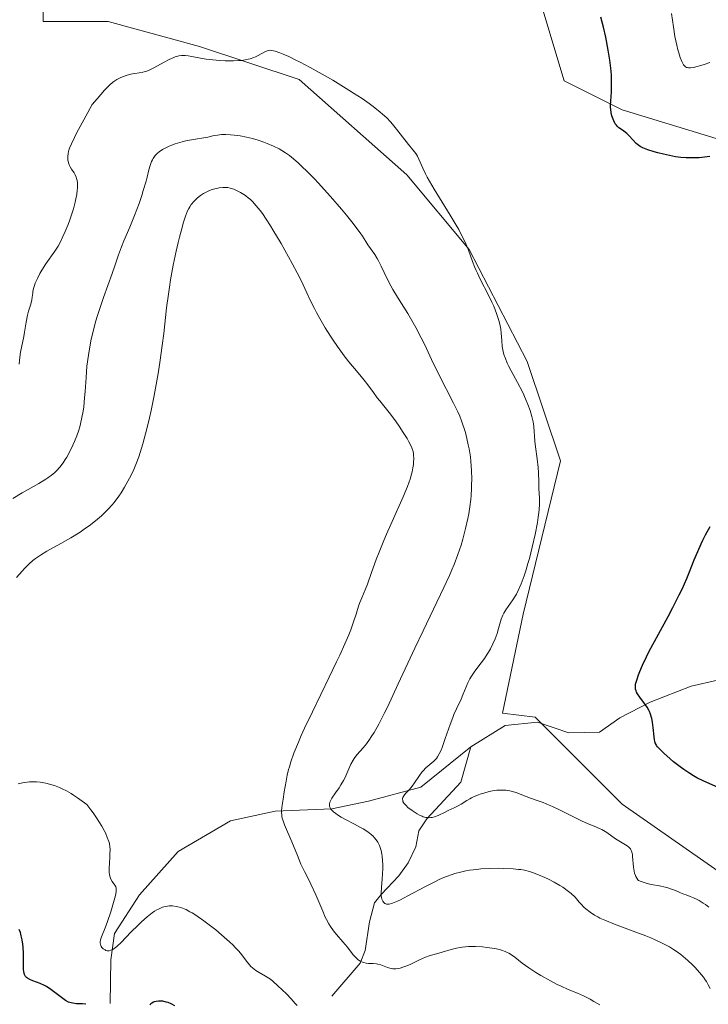
# Model space of a CAD drawing. Units: metres. Extents: x 625747 to 629234, y 4660157 to 4662532.
# Drawn here: x 626150 to 626268, y 4660262 to 4660432 of the extents above; entities that cross this region are included whole.
import ezdxf

# ---------------------------------------------------------------- set-up
doc = ezdxf.new("R2010")
doc.units = ezdxf.units.M
doc.header["$MEASUREMENT"] = 0
for name, color, linetype, lineweight in [('Corriente natural lineal', 142, 'Continuous', 13), ('Curva de nivel maestra', 36, 'Continuous', 30), ('Curva de nivel normal', 36, 'Continuous', 0), ('Matorral', 135, 'Continuous', 0), ('Matorral CxS', 135, 'Continuous', 0), ('Pastizal CxS', 92, 'Continuous', 0)]:
    doc.layers.add(name, color=color, linetype=linetype, lineweight=lineweight)

# ---------------------------------------------------------------- blocks, each defined once
blk = doc.blocks.new('*U151')
at = {"layer": 'Matorral CxS', "color": 135, "linetype": 'Continuous', "lineweight": 0}
for points in [[(626269.83, 4660411.25, 424.44), (626253.64, 4660416.23, 424.58), (626243.67, 4660421.22, 426.06), (626236.2, 4660446.14, 426.69)], [(626153.77, 4660452.82, 425.47), (626153.95, 4660431.4, 426.73), (626165.19, 4660431.4, 427.78), (626180.9, 4660427.12, 429.45), (626198.04, 4660421.41, 430.3), (626216.6, 4660404.98, 430.35), (626227.31, 4660392.13, 429.9), (626237.31, 4660372.85, 429.2), (626243.02, 4660355.72, 428.89), (626236.59, 4660329.3, 428.87), (626233.07, 4660312.26, 427.68), (626238.69, 4660311.56, 426.89), (626253.64, 4660296.6, 427.3), (626270.15, 4660285.03, 427.44)]]:
    blk.add_polyline3d(points, dxfattribs=at)
blk = doc.blocks.new('*U175')
at = {"layer": 'Curva de nivel normal', "color": 36, "linetype": 'Continuous', "lineweight": 0}
blk.add_polyline3d([(626149.84, 4660372.39, 430), (626149.96, 4660373.62, 430), (626150.07, 4660374.46, 430), (626150.66, 4660377.15, 430), (626150.79, 4660377.92, 430), (626151.05, 4660379.61, 430), (626151.28, 4660380.81, 430), (626151.46, 4660381.52, 430), (626151.83, 4660382.71, 430), (626152.03, 4660383.48, 430), (626152.1, 4660383.96, 430), (626152.17, 4660384.63, 430), (626152.22, 4660384.99, 430), (626152.36, 4660385.61, 430), (626152.47, 4660385.95, 430), (626152.61, 4660386.32, 430), (626152.98, 4660387.13, 430), (626153.42, 4660387.99, 430), (626153.75, 4660388.56, 430), (626154.45, 4660389.66, 430), (626156.01, 4660391.86, 430), (626156.54, 4660392.74, 430), (626156.82, 4660393.24, 430), (626157.39, 4660394.39, 430), (626157.77, 4660395.25, 430), (626158.26, 4660396.46, 430), (626158.49, 4660397.08, 430), (626158.97, 4660398.48, 430), (626159.18, 4660399.16, 430), (626159.49, 4660400.32, 430), (626159.61, 4660400.86, 430), (626159.76, 4660401.64, 430), (626159.85, 4660402.36, 430), (626159.87, 4660402.7, 430), (626159.89, 4660403.32, 430), (626159.87, 4660403.61, 430), (626159.82, 4660404.01, 430), (626159.74, 4660404.37, 430), (626159.67, 4660404.59, 430), (626159.5, 4660404.99, 430), (626159.3, 4660405.34, 430), (626158.88, 4660405.96, 430), (626158.61, 4660406.4, 430), (626158.5, 4660406.63, 430), (626158.34, 4660407.09, 430), (626158.25, 4660407.59, 430), (626158.23, 4660407.94, 430), (626158.24, 4660408.17, 430), (626158.28, 4660408.67, 430), (626158.35, 4660409.03, 430), (626158.4, 4660409.23, 430), (626158.52, 4660409.6, 430), (626158.83, 4660410.36, 430), (626159.36, 4660411.46, 430), (626159.72, 4660412.18, 430), (626161.3, 4660415.12, 430), (626162.42, 4660417.13, 430), (626163.25, 4660418.11, 430), (626164.54, 4660419.57, 430), (626165.43, 4660420.49, 430), (626165.89, 4660420.89, 430), (626166.15, 4660421.09, 430), (626166.64, 4660421.4, 430), (626167.21, 4660421.69, 430), (626167.61, 4660421.87, 430), (626168.43, 4660422.17, 430), (626169.04, 4660422.34, 430), (626169.34, 4660422.4, 430), (626169.73, 4660422.47, 430), (626170.51, 4660422.58, 430), (626171.14, 4660422.69, 430), (626171.82, 4660422.89, 430), (626172.2, 4660423.04, 430), (626173.03, 4660423.43, 430), (626174.82, 4660424.41, 430), (626175.68, 4660424.87, 430), (626176.08, 4660425.06, 430), (626176.46, 4660425.23, 430), (626176.69, 4660425.31, 430), (626177.14, 4660425.45, 430), (626177.35, 4660425.5, 430), (626177.76, 4660425.56, 430), (626178.15, 4660425.58, 430), (626178.41, 4660425.58, 430), (626178.93, 4660425.52, 430), (626179.55, 4660425.41, 430), (626181.07, 4660425.1, 430), (626182.05, 4660424.93, 430), (626182.62, 4660424.86, 430), (626183.75, 4660424.74, 430), (626184.36, 4660424.69, 430), (626185.31, 4660424.64, 430), (626186.75, 4660424.64, 430), (626187.67, 4660424.68, 430), (626188.1, 4660424.72, 430), (626188.72, 4660424.81, 430), (626189.28, 4660424.92, 430), (626189.62, 4660425.01, 430), (626190.24, 4660425.22, 430), (626190.51, 4660425.33, 430), (626191.01, 4660425.56, 430), (626192.12, 4660426.19, 430), (626192.52, 4660426.37, 430), (626192.71, 4660426.42, 430), (626193.06, 4660426.46, 430), (626193.31, 4660426.43, 430), (626193.91, 4660426.29, 430), (626194.73, 4660426.01, 430), (626195.26, 4660425.8, 430), (626196.24, 4660425.38, 430), (626197.49, 4660424.78, 430), (626198.22, 4660424.4, 430), (626199.93, 4660423.49, 430), (626202.5, 4660422.05, 430), (626203.82, 4660421.29, 430), (626206.61, 4660419.61, 430), (626207.42, 4660419.1, 430), (626208.87, 4660418.15, 430), (626210.09, 4660417.3, 430), (626210.8, 4660416.78, 430), (626212.01, 4660415.81, 430), (626212.4, 4660415.46, 430), (626213.11, 4660414.8, 430), (626213.74, 4660414.16, 430), (626214.12, 4660413.74, 430), (626214.82, 4660412.9, 430), (626216.87, 4660410.22, 430), (626217.61, 4660409.34, 430), (626217.95, 4660408.93, 430), (626218.25, 4660408.48, 430), (626218.39, 4660408.24, 430), (626218.65, 4660407.68, 430), (626219.3, 4660406.18, 430), (626219.78, 4660405.16, 430), (626220.09, 4660404.58, 430), (626220.45, 4660403.94, 430), (626221.28, 4660402.53, 430), (626224.05, 4660398.05, 430), (626225.07, 4660396.35, 430), (626225.5, 4660395.58, 430), (626226.07, 4660394.51, 430), (626226.56, 4660393.5, 430), (626226.78, 4660393, 430), (626227.18, 4660392.02, 430), (626227.9, 4660390.05, 430), (626228.29, 4660389.05, 430), (626228.5, 4660388.55, 430), (626228.73, 4660388.05, 430), (626229.21, 4660387.05, 430), (626230.66, 4660384.26, 430), (626231.23, 4660383.09, 430), (626231.53, 4660382.39, 430), (626232.03, 4660381.12, 430), (626232.42, 4660379.91, 430), (626232.58, 4660379.31, 430), (626232.74, 4660378.4, 430), (626232.81, 4660377.76, 430), (626232.9, 4660376.46, 430), (626233, 4660375.45, 430), (626233.17, 4660374.55, 430), (626233.29, 4660374.08, 430), (626233.53, 4660373.34, 430), (626233.86, 4660372.55, 430), (626234.05, 4660372.13, 430), (626234.52, 4660371.22, 430), (626235.62, 4660369.22, 430), (626236.46, 4660367.62, 430), (626236.7, 4660367.13, 430), (626237.13, 4660366.16, 430), (626237.43, 4660365.44, 430), (626237.8, 4660364.39, 430), (626238.1, 4660363.39, 430), (626238.22, 4660362.93, 430), (626238.3, 4660362.48, 430), (626238.43, 4660361.64, 430), (626238.63, 4660359.11, 430), (626238.74, 4660358.13, 430), (626239.02, 4660356.06, 430), (626239.19, 4660354.58, 430), (626239.25, 4660353.7, 430), (626239.27, 4660352.13, 430), (626239.31, 4660351, 430), (626239.41, 4660349.32, 430), (626239.41, 4660348.22, 430), (626239.36, 4660347.34, 430), (626239.31, 4660346.84, 430), (626239.2, 4660346.02, 430), (626239.06, 4660345.11, 430), (626238.66, 4660343.05, 430), (626238.16, 4660340.86, 430), (626237.67, 4660338.94, 430), (626237.42, 4660338.03, 430), (626237.04, 4660336.77, 430), (626236.77, 4660335.94, 430), (626236.25, 4660334.53, 430), (626235.76, 4660333.41, 430), (626235.44, 4660332.8, 430), (626235.24, 4660332.44, 430), (626234.84, 4660331.8, 430), (626233.6, 4660330.05, 430), (626233.26, 4660329.47, 430), (626233.11, 4660329.15, 430), (626232.84, 4660328.45, 430), (626232.37, 4660326.85, 430), (626232.11, 4660325.98, 430), (626231.96, 4660325.54, 430), (626231.79, 4660325.1, 430), (626231.4, 4660324.22, 430), (626230.96, 4660323.35, 430), (626230.63, 4660322.78, 430), (626230.41, 4660322.41, 430), (626229.94, 4660321.69, 430), (626229.38, 4660320.92, 430), (626228.3, 4660319.5, 430), (626227.82, 4660318.83, 430), (626227.61, 4660318.49, 430), (626227.42, 4660318.16, 430), (626227.09, 4660317.49, 430), (626226.24, 4660315.41, 430), (626225.91, 4660314.68, 430), (626225.12, 4660313.01, 430), (626224.69, 4660312.04, 430), (626224.47, 4660311.5, 430), (626224.04, 4660310.33, 430), (626223.2, 4660307.89, 430), (626222.64, 4660306.33, 430), (626222.47, 4660305.91, 430), (626222.16, 4660305.24, 430), (626221.86, 4660304.73, 430), (626221.66, 4660304.45, 430), (626221.51, 4660304.29, 430), (626221.2, 4660303.98, 430), (626219.87, 4660302.83, 430), (626219.41, 4660302.36, 430), (626219.18, 4660302.1, 430), (626218.74, 4660301.52, 430), (626217.9, 4660300.28, 430), (626217.47, 4660299.68, 430), (626217.25, 4660299.4, 430), (626216.95, 4660299.06, 430), (626216.37, 4660298.45, 430), (626216.04, 4660298.03, 430), (626215.89, 4660297.77, 430), (626215.85, 4660297.63, 430), (626215.82, 4660297.43, 430), (626215.86, 4660297.22, 430), (626215.91, 4660297.08, 430), (626216.07, 4660296.79, 430), (626216.18, 4660296.64, 430), (626216.45, 4660296.35, 430), (626216.77, 4660296.05, 430), (626217.52, 4660295.48, 430), (626218.34, 4660294.94, 430), (626218.76, 4660294.71, 430), (626219.2, 4660294.52, 430), (626219.41, 4660294.44, 430), (626219.85, 4660294.32, 430), (626220.07, 4660294.28, 430), (626220.39, 4660294.26, 430), (626220.72, 4660294.28, 430), (626220.93, 4660294.32, 430), (626221.35, 4660294.42, 430), (626221.98, 4660294.66, 430), (626223.15, 4660295.24, 430), (626223.7, 4660295.49, 430), (626224.71, 4660295.94, 430), (626225.43, 4660296.3, 430), (626225.9, 4660296.58, 430), (626226.89, 4660297.21, 430), (626227.44, 4660297.54, 430), (626227.73, 4660297.69, 430), (626228.05, 4660297.84, 430), (626228.71, 4660298.12, 430), (626229.39, 4660298.37, 430), (626229.85, 4660298.52, 430), (626230.72, 4660298.76, 430), (626231.58, 4660298.93, 430), (626232.09, 4660298.99, 430), (626232.4, 4660299.01, 430), (626233.01, 4660299.02, 430), (626233.59, 4660298.99, 430), (626233.87, 4660298.96, 430), (626234.3, 4660298.89, 430), (626234.93, 4660298.73, 430), (626235.37, 4660298.58, 430), (626236.37, 4660298.18, 430), (626237.85, 4660297.63, 430), (626239.02, 4660297.22, 430), (626240.02, 4660296.86, 430), (626241.1, 4660296.43, 430), (626241.66, 4660296.18, 430), (626242.83, 4660295.63, 430), (626245.17, 4660294.45, 430), (626246.77, 4660293.66, 430), (626247.69, 4660293.26, 430), (626249.21, 4660292.64, 430), (626249.85, 4660292.36, 430), (626250.16, 4660292.21, 430), (626250.44, 4660292.05, 430), (626251, 4660291.71, 430), (626252.51, 4660290.65, 430), (626254.48, 4660289.43, 430), (626254.76, 4660289.21, 430), (626254.89, 4660289.09, 430), (626255.05, 4660288.88, 430), (626255.19, 4660288.63, 430), (626255.26, 4660288.48, 430), (626255.36, 4660288.13, 430), (626255.4, 4660287.92, 430), (626255.44, 4660287.57, 430), (626255.59, 4660285.72, 430), (626255.7, 4660285.05, 430), (626255.78, 4660284.73, 430), (626255.92, 4660284.31, 430), (626256.01, 4660284.11, 430), (626256.16, 4660283.83, 430), (626256.34, 4660283.58, 430), (626256.44, 4660283.46, 430), (626256.93, 4660283.25, 430), (626257.27, 4660283.14, 430), (626257.96, 4660282.93, 430), (626258.66, 4660282.77, 430), (626260.06, 4660282.5, 430), (626261.04, 4660282.29, 430), (626261.49, 4660282.17, 430), (626262.31, 4660281.9, 430), (626262.81, 4660281.71, 430), (626263.69, 4660281.33, 430), (626264.28, 4660281.08, 430), (626264.64, 4660280.95, 430), (626265.35, 4660280.7, 430), (626265.91, 4660280.48, 430), (626266.54, 4660280.17, 430), (626266.89, 4660279.98, 430), (626267.59, 4660279.55, 430), (626267.97, 4660279.29, 430), (626268.57, 4660278.85, 430)], dxfattribs=at)
blk = doc.blocks.new('*U193')
at = {"layer": 'Curva de nivel normal', "color": 36, "linetype": 'Continuous', "lineweight": 0}
blk.add_polyline3d([(626262.14, 4660432.81, 420), (626262.45, 4660430.52, 420), (626262.72, 4660428.81, 420), (626263.03, 4660427.34, 420), (626263.24, 4660426.51, 420), (626263.38, 4660426.02, 420), (626263.65, 4660425.19, 420), (626263.9, 4660424.55, 420), (626264.03, 4660424.29, 420), (626264.22, 4660423.96, 420), (626264.45, 4660423.71, 420), (626264.57, 4660423.61, 420), (626264.74, 4660423.51, 420), (626264.84, 4660423.47, 420), (626265.03, 4660423.44, 420), (626265.41, 4660423.44, 420), (626265.96, 4660423.52, 420), (626266.31, 4660423.6, 420), (626267.19, 4660423.85, 420), (626267.74, 4660424.02, 420), (626268.71, 4660424.34, 420)], dxfattribs=at)

msp = doc.modelspace()

# ---------------------------------------------------------------- linework, layer by layer
at = {"layer": 'Corriente natural lineal', "color": 142, "linetype": 'Continuous', "lineweight": 13}
for points in [[(626227.58, 4660306.48, 428.42), (626233.48, 4660310.15, 427.55), (626239.07, 4660310.73, 426.83), (626244.47, 4660308.91, 426.03), (626249.71, 4660309, 425.56), (626253.24, 4660311.45, 425.3), (626258.44, 4660314.16, 424.85), (626265.54, 4660316.9, 423.91), (626270.05, 4660317.93, 422.7)], [(626165.53, 4660262.28, 448.49), (626165.64, 4660269.79, 445.23), (626166.28, 4660274.32, 444.33), (626170.58, 4660280.95, 443.82), (626177.24, 4660288.46, 442.25), (626186.21, 4660293.73, 440.78), (626193.93, 4660295.41, 439.88), (626203.69, 4660295.82, 435.24), (626209.99, 4660297.12, 431.97), (626219, 4660299.54, 429.85), (626227.58, 4660306.48, 428.42)], [(626203.65, 4660263.51, 442.77), (626208.56, 4660269.19, 440.26), (626209.42, 4660271.41, 439.56), (626210.13, 4660276.31, 437.57), (626211.01, 4660279.6, 435.97), (626212.17, 4660281.05, 435.45), (626215.17, 4660284.24, 433.32), (626216.82, 4660286.48, 432.02), (626218.11, 4660289.26, 431.75), (626218.66, 4660292.01, 431.43), (626219.99, 4660294.09, 430.62), (626225.87, 4660300.37, 429.08), (626227.58, 4660306.48, 428.42)]]:
    msp.add_polyline3d(points, dxfattribs=at)
at = {"layer": 'Curva de nivel maestra', "color": 36, "linetype": 'Continuous', "lineweight": 30}
for points in [[(626268.72, 4660408.18, 425), (626267.79, 4660408.05, 425), (626266.89, 4660407.96, 425), (626266.44, 4660407.93, 425), (626265.26, 4660407.91, 425), (626264.66, 4660407.93, 425), (626263.75, 4660408, 425), (626262.8, 4660408.12, 425), (626262.3, 4660408.21, 425), (626261.8, 4660408.31, 425), (626260.77, 4660408.54, 425), (626259.77, 4660408.8, 425), (626259.14, 4660408.98, 425), (626258.06, 4660409.33, 425), (626257.18, 4660409.67, 425), (626256.75, 4660409.89, 425), (626256.51, 4660410.04, 425), (626256.06, 4660410.42, 425), (626255.52, 4660410.97, 425), (626254.78, 4660411.76, 425), (626254.42, 4660412.11, 425), (626253.92, 4660412.51, 425), (626253.33, 4660412.91, 425), (626253.08, 4660413.09, 425), (626252.79, 4660413.38, 425), (626252.65, 4660413.54, 425), (626252.46, 4660413.81, 425), (626252.2, 4660414.32, 425), (626251.97, 4660414.87, 425), (626251.87, 4660415.19, 425), (626251.75, 4660415.71, 425), (626251.67, 4660416.3, 425), (626251.65, 4660416.62, 425), (626251.64, 4660416.95, 425), (626251.67, 4660417.67, 425), (626251.79, 4660419.29, 425), (626251.83, 4660420.2, 425), (626251.83, 4660421.51, 425), (626251.79, 4660422.23, 425), (626251.69, 4660423.4, 425), (626251.53, 4660424.73, 425), (626251.42, 4660425.45, 425), (626251.24, 4660426.48, 425), (626250.8, 4660428.72, 425), (626250.4, 4660430.46, 425), (626249.97, 4660432.19, 425)], [(626272.64, 4660298.35, 425), (626267.67, 4660300.57, 425), (626266.48, 4660301.16, 425), (626265.92, 4660301.47, 425), (626265.1, 4660301.97, 425), (626264.27, 4660302.54, 425), (626263.84, 4660302.85, 425), (626262.48, 4660303.91, 425), (626261.89, 4660304.41, 425), (626260.81, 4660305.37, 425), (626260.17, 4660305.99, 425), (626259.71, 4660306.49, 425), (626259.55, 4660306.72, 425), (626259.47, 4660306.86, 425), (626259.33, 4660307.14, 425), (626259.24, 4660307.45, 425), (626259.2, 4660307.67, 425), (626259.14, 4660308.2, 425), (626258.99, 4660309.82, 425), (626258.86, 4660310.75, 425), (626258.73, 4660311.37, 425), (626258.65, 4660311.68, 425), (626258.51, 4660312.12, 425), (626258.34, 4660312.54, 425), (626258.22, 4660312.8, 425), (626257.94, 4660313.3, 425), (626257.5, 4660313.96, 425), (626256.68, 4660315.02, 425), (626256.27, 4660315.6, 425), (626256.11, 4660315.91, 425), (626256.04, 4660316.1, 425), (626255.94, 4660316.43, 425), (626255.91, 4660316.76, 425), (626255.92, 4660316.94, 425), (626255.96, 4660317.28, 425), (626256.14, 4660317.97, 425), (626256.43, 4660318.86, 425), (626256.66, 4660319.45, 425), (626257.13, 4660320.55, 425), (626257.81, 4660321.97, 425), (626258.24, 4660322.82, 425), (626259.88, 4660325.87, 425), (626261.54, 4660328.92, 425), (626262.35, 4660330.46, 425), (626263.47, 4660332.64, 425), (626263.95, 4660333.65, 425), (626264.76, 4660335.49, 425), (626265.22, 4660336.61, 425), (626266.04, 4660338.67, 425), (626266.65, 4660340.13, 425), (626267.22, 4660341.42, 425), (626267.53, 4660342.06, 425), (626268.01, 4660343.01, 425), (626268.78, 4660344.41, 425)], [(626161.3, 4660262.12, 450), (626160.75, 4660262.19, 450), (626159.7, 4660262.23, 450), (626159.09, 4660262.29, 450), (626158.79, 4660262.35, 450), (626158.33, 4660262.5, 450), (626157.84, 4660262.76, 450), (626157.57, 4660262.93, 450), (626156.66, 4660263.62, 450), (626155.76, 4660264.34, 450), (626155.28, 4660264.69, 450), (626154.55, 4660265.17, 450), (626154.19, 4660265.37, 450), (626153.47, 4660265.7, 450), (626152.18, 4660266.17, 450), (626151.67, 4660266.37, 450), (626151.27, 4660266.6, 450), (626151.11, 4660266.72, 450), (626150.94, 4660266.9, 450), (626150.87, 4660267.01, 450), (626150.76, 4660267.24, 450), (626150.7, 4660267.41, 450), (626150.62, 4660267.82, 450), (626150.6, 4660268.08, 450), (626150.58, 4660268.68, 450), (626150.59, 4660270.11, 450), (626150.58, 4660270.89, 450), (626150.52, 4660271.95, 450), (626150.46, 4660272.47, 450), (626150.35, 4660273.22, 450), (626150.21, 4660273.91, 450), (626150.13, 4660274.22, 450), (626150.05, 4660274.5, 450), (626149.85, 4660275, 450)], [(626176.62, 4660261.85, 450), (626176.01, 4660262.18, 450), (626175.49, 4660262.41, 450), (626175.17, 4660262.51, 450), (626174.59, 4660262.64, 450), (626174.06, 4660262.68, 450), (626173.8, 4660262.68, 450), (626173.44, 4660262.63, 450), (626173.11, 4660262.55, 450), (626172.95, 4660262.48, 450), (626172.66, 4660262.32, 450), (626172.52, 4660262.22, 450), (626172.33, 4660262.05, 450)]]:
    msp.add_polyline3d(points, dxfattribs=at)
at = {"layer": 'Curva de nivel normal', "color": 36, "linetype": 'Continuous', "lineweight": 0}
for points in [[(626268.76, 4660264.85, 435), (626268.46, 4660265.47, 435), (626268.14, 4660266.05, 435), (626267.95, 4660266.34, 435), (626267.62, 4660266.81, 435), (626266.96, 4660267.62, 435), (626266.18, 4660268.47, 435), (626265.72, 4660268.93, 435), (626264.97, 4660269.64, 435), (626264.15, 4660270.35, 435), (626263.72, 4660270.7, 435), (626262.91, 4660271.29, 435), (626262.48, 4660271.58, 435), (626261.8, 4660272, 435), (626260.65, 4660272.62, 435), (626259.31, 4660273.24, 435), (626258.56, 4660273.56, 435), (626257.74, 4660273.89, 435), (626255.97, 4660274.56, 435), (626252.32, 4660275.91, 435), (626250.68, 4660276.59, 435), (626249.82, 4660276.98, 435), (626249.43, 4660277.18, 435), (626248.88, 4660277.49, 435), (626248.11, 4660277.98, 435), (626247.4, 4660278.54, 435), (626247.06, 4660278.85, 435), (626246.56, 4660279.36, 435), (626246.23, 4660279.73, 435), (626245.56, 4660280.57, 435), (626244.86, 4660281.19, 435), (626244.38, 4660281.58, 435), (626243.4, 4660282.28, 435), (626242.9, 4660282.6, 435), (626241.92, 4660283.17, 435), (626240.96, 4660283.66, 435), (626240.35, 4660283.95, 435), (626239.24, 4660284.42, 435), (626238.18, 4660284.83, 435), (626237.71, 4660284.98, 435), (626236.82, 4660285.21, 435), (626236.22, 4660285.32, 435), (626235.8, 4660285.37, 435), (626234.88, 4660285.46, 435), (626233.22, 4660285.54, 435), (626232.29, 4660285.55, 435), (626230.83, 4660285.52, 435), (626229.34, 4660285.44, 435), (626228.6, 4660285.37, 435), (626227.34, 4660285.2, 435), (626226.71, 4660285.09, 435), (626225.79, 4660284.89, 435), (626224.85, 4660284.63, 435), (626224.38, 4660284.48, 435), (626223.42, 4660284.14, 435), (626222.92, 4660283.94, 435), (626222.16, 4660283.61, 435), (626221.38, 4660283.24, 435), (626219.77, 4660282.43, 435), (626216.73, 4660280.78, 435), (626215.48, 4660280.12, 435), (626214.97, 4660279.88, 435), (626214.13, 4660279.54, 435), (626213.91, 4660279.46, 435), (626213.53, 4660279.38, 435), (626213.22, 4660279.36, 435), (626213.05, 4660279.39, 435), (626212.95, 4660279.42, 435), (626212.78, 4660279.51, 435), (626212.65, 4660279.61, 435), (626212.57, 4660279.69, 435), (626212.43, 4660279.89, 435), (626212.38, 4660280, 435), (626212.28, 4660280.26, 435), (626212.21, 4660280.55, 435), (626212.18, 4660280.77, 435), (626212.16, 4660281.26, 435), (626212.19, 4660282.23, 435), (626212.33, 4660283.72, 435), (626212.39, 4660284.52, 435), (626212.43, 4660285.6, 435), (626212.43, 4660286.14, 435), (626212.4, 4660286.92, 435), (626212.33, 4660287.66, 435), (626212.28, 4660288, 435), (626212.15, 4660288.64, 435), (626212.07, 4660288.94, 435), (626211.87, 4660289.48, 435), (626211.7, 4660289.82, 435), (626211.58, 4660290.04, 435), (626211.3, 4660290.46, 435), (626210.97, 4660290.86, 435), (626210.78, 4660291.06, 435), (626210.45, 4660291.36, 435), (626209.85, 4660291.83, 435), (626209.08, 4660292.33, 435), (626208.62, 4660292.59, 435), (626207.56, 4660293.16, 435), (626206.02, 4660293.97, 435), (626205.29, 4660294.38, 435), (626204.62, 4660294.78, 435), (626204.33, 4660294.98, 435), (626203.96, 4660295.26, 435), (626203.67, 4660295.54, 435), (626203.52, 4660295.72, 435), (626203.44, 4660295.84, 435), (626203.33, 4660296.07, 435), (626203.28, 4660296.24, 435), (626203.26, 4660296.35, 435), (626203.26, 4660296.58, 435), (626203.33, 4660296.92, 435), (626203.42, 4660297.15, 435), (626203.69, 4660297.64, 435), (626204.3, 4660298.53, 435), (626204.93, 4660299.43, 435), (626205.24, 4660299.9, 435), (626205.69, 4660300.66, 435), (626205.89, 4660301.06, 435), (626206.25, 4660301.87, 435), (626206.94, 4660303.46, 435), (626207.32, 4660304.17, 435), (626207.52, 4660304.49, 435), (626207.98, 4660305.09, 435), (626209.03, 4660306.29, 435), (626209.61, 4660307, 435), (626210.16, 4660307.76, 435), (626210.46, 4660308.2, 435), (626210.93, 4660308.96, 435), (626211.73, 4660310.39, 435), (626212.67, 4660312.23, 435), (626213.22, 4660313.32, 435), (626215.11, 4660317.33, 435), (626217.96, 4660323.48, 435), (626219.37, 4660326.48, 435), (626222.97, 4660333.93, 435), (626223.92, 4660335.97, 435), (626224.34, 4660336.94, 435), (626224.72, 4660337.86, 435), (626225.37, 4660339.6, 435), (626225.91, 4660341.22, 435), (626226.21, 4660342.23, 435), (626226.7, 4660344.1, 435), (626227.09, 4660345.8, 435), (626227.25, 4660346.62, 435), (626227.44, 4660347.84, 435), (626227.58, 4660349.09, 435), (626227.64, 4660349.74, 435), (626227.71, 4660350.96, 435), (626227.73, 4660351.6, 435), (626227.74, 4660352.58, 435), (626227.7, 4660354.1, 435), (626227.59, 4660355.65, 435), (626227.51, 4660356.43, 435), (626227.3, 4660357.82, 435), (626227.16, 4660358.52, 435), (626226.93, 4660359.56, 435), (626226.66, 4660360.6, 435), (626226.5, 4660361.12, 435), (626226.16, 4660362.14, 435), (626225.98, 4660362.65, 435), (626225.68, 4660363.42, 435), (626225.35, 4660364.17, 435), (626224.63, 4660365.68, 435), (626222.14, 4660370.5, 435), (626220.84, 4660373.21, 435), (626219.65, 4660375.7, 435), (626219.05, 4660376.92, 435), (626218.13, 4660378.68, 435), (626217.66, 4660379.52, 435), (626216.72, 4660381.1, 435), (626214.94, 4660383.95, 435), (626214.16, 4660385.26, 435), (626213.81, 4660385.89, 435), (626213.18, 4660387.11, 435), (626212.14, 4660389.28, 435), (626211.69, 4660390.18, 435), (626211.48, 4660390.58, 435), (626211.05, 4660391.28, 435), (626209.88, 4660392.97, 435), (626209.51, 4660393.54, 435), (626208.92, 4660394.44, 435), (626208.53, 4660395, 435), (626207.79, 4660396.01, 435), (626207.33, 4660396.61, 435), (626206.19, 4660398.03, 435), (626205.31, 4660399.08, 435), (626203.42, 4660401.28, 435), (626201.31, 4660403.63, 435), (626200.67, 4660404.31, 435), (626199.5, 4660405.52, 435), (626198.47, 4660406.52, 435), (626197.85, 4660407.09, 435), (626196.75, 4660408.03, 435), (626196.38, 4660408.31, 435), (626195.7, 4660408.81, 435), (626195.04, 4660409.22, 435), (626194.59, 4660409.47, 435), (626193.64, 4660409.93, 435), (626192.56, 4660410.4, 435), (626191.96, 4660410.63, 435), (626191.01, 4660410.96, 435), (626190.01, 4660411.26, 435), (626189.49, 4660411.4, 435), (626188.96, 4660411.51, 435), (626187.9, 4660411.71, 435), (626186.86, 4660411.85, 435), (626186.21, 4660411.91, 435), (626185.4, 4660411.95, 435), (626184.66, 4660411.93, 435), (626183.99, 4660411.86, 435), (626183.42, 4660411.76, 435), (626182.34, 4660411.52, 435), (626179.53, 4660411.06, 435), (626178.54, 4660410.85, 435), (626177.89, 4660410.69, 435), (626176.69, 4660410.32, 435), (626175.98, 4660410.07, 435), (626175.65, 4660409.94, 435), (626175.18, 4660409.72, 435), (626174.5, 4660409.35, 435), (626173.92, 4660408.95, 435), (626173.65, 4660408.72, 435), (626173.26, 4660408.31, 435), (626172.92, 4660407.84, 435), (626172.77, 4660407.57, 435), (626172.64, 4660407.28, 435), (626172.4, 4660406.62, 435), (626172.18, 4660405.84, 435), (626171.87, 4660404.61, 435), (626171.68, 4660403.91, 435), (626171.21, 4660402.31, 435), (626170.94, 4660401.44, 435), (626170.48, 4660400.08, 435), (626169.72, 4660398, 435), (626168.9, 4660396.01, 435), (626167.87, 4660393.61, 435), (626167.44, 4660392.58, 435), (626166.94, 4660391.25, 435), (626166.29, 4660389.31, 435), (626165.85, 4660388.01, 435), (626164.36, 4660383.85, 435), (626163.9, 4660382.49, 435), (626163.24, 4660380.45, 435), (626162.95, 4660379.45, 435), (626162.69, 4660378.49, 435), (626162.26, 4660376.68, 435), (626161.93, 4660375.01, 435), (626161.76, 4660373.96, 435), (626161.52, 4660372.03, 435), (626161.35, 4660370.07, 435), (626161.19, 4660367.71, 435), (626161.11, 4660366.57, 435), (626160.96, 4660365.06, 435), (626160.85, 4660364.32, 435), (626160.66, 4660363.21, 435), (626160.42, 4660362.12, 435), (626160.28, 4660361.58, 435), (626160.12, 4660361.05, 435), (626159.76, 4660360.03, 435), (626159.37, 4660359.05, 435), (626159.09, 4660358.44, 435), (626158.55, 4660357.33, 435), (626158.04, 4660356.39, 435), (626157.79, 4660355.98, 435), (626157.42, 4660355.41, 435), (626156.83, 4660354.64, 435), (626156.26, 4660354.01, 435), (626155.94, 4660353.7, 435), (626155.4, 4660353.25, 435), (626154.78, 4660352.8, 435), (626154.44, 4660352.57, 435), (626153.24, 4660351.86, 435), (626151.37, 4660350.81, 435), (626150.34, 4660350.22, 435), (626148.77, 4660349.24, 435)], [(626149.39, 4660335.62, 440), (626150.34, 4660336.73, 440), (626150.76, 4660337.19, 440), (626151.52, 4660337.95, 440), (626152.21, 4660338.55, 440), (626152.65, 4660338.89, 440), (626153.53, 4660339.49, 440), (626154.62, 4660340.15, 440), (626157, 4660341.5, 440), (626158.75, 4660342.5, 440), (626160.34, 4660343.48, 440), (626161.29, 4660344.12, 440), (626161.89, 4660344.55, 440), (626163, 4660345.4, 440), (626164.01, 4660346.26, 440), (626164.49, 4660346.71, 440), (626165.18, 4660347.4, 440), (626165.84, 4660348.14, 440), (626166.16, 4660348.53, 440), (626166.72, 4660349.26, 440), (626167, 4660349.64, 440), (626167.4, 4660350.24, 440), (626168, 4660351.19, 440), (626168.57, 4660352.21, 440), (626168.85, 4660352.75, 440), (626169.34, 4660353.75, 440), (626169.57, 4660354.27, 440), (626169.92, 4660355.1, 440), (626170.42, 4660356.43, 440), (626170.9, 4660357.9, 440), (626171.14, 4660358.69, 440), (626171.37, 4660359.52, 440), (626171.83, 4660361.28, 440), (626172.26, 4660363.14, 440), (626172.54, 4660364.41, 440), (626173.06, 4660366.98, 440), (626173.54, 4660369.5, 440), (626173.76, 4660370.76, 440), (626174.07, 4660372.67, 440), (626174.48, 4660375.61, 440), (626174.72, 4660377.67, 440), (626175.22, 4660382.08, 440), (626175.53, 4660384.43, 440), (626175.71, 4660385.66, 440), (626175.92, 4660386.9, 440), (626176.38, 4660389.42, 440), (626176.89, 4660391.85, 440), (626177.23, 4660393.36, 440), (626177.45, 4660394.29, 440), (626177.88, 4660395.93, 440), (626178.09, 4660396.69, 440), (626178.49, 4660397.91, 440), (626178.84, 4660398.78, 440), (626179.06, 4660399.22, 440), (626179.2, 4660399.47, 440), (626179.48, 4660399.89, 440), (626179.97, 4660400.49, 440), (626180.31, 4660400.83, 440), (626180.54, 4660401.04, 440), (626181.03, 4660401.42, 440), (626181.55, 4660401.77, 440), (626181.83, 4660401.92, 440), (626182.25, 4660402.14, 440), (626182.91, 4660402.42, 440), (626183.5, 4660402.61, 440), (626183.8, 4660402.68, 440), (626184.25, 4660402.77, 440), (626184.91, 4660402.84, 440), (626185.47, 4660402.83, 440), (626185.74, 4660402.8, 440), (626186.16, 4660402.72, 440), (626186.8, 4660402.52, 440), (626187.47, 4660402.22, 440), (626187.92, 4660401.98, 440), (626188.22, 4660401.8, 440), (626188.8, 4660401.42, 440), (626189.33, 4660401.01, 440), (626189.6, 4660400.79, 440), (626190, 4660400.4, 440), (626190.65, 4660399.68, 440), (626191.33, 4660398.84, 440), (626191.71, 4660398.32, 440), (626192.36, 4660397.39, 440), (626193.11, 4660396.23, 440), (626193.53, 4660395.55, 440), (626194.94, 4660393.16, 440), (626195.6, 4660392.01, 440), (626196.86, 4660389.71, 440), (626197.69, 4660388.14, 440), (626198.36, 4660386.81, 440), (626199.36, 4660384.69, 440), (626200.01, 4660383.29, 440), (626200.67, 4660381.98, 440), (626201.03, 4660381.31, 440), (626201.6, 4660380.27, 440), (626202.54, 4660378.66, 440), (626203.44, 4660377.22, 440), (626203.91, 4660376.5, 440), (626204.64, 4660375.42, 440), (626205.8, 4660373.84, 440), (626206.61, 4660372.82, 440), (626208.2, 4660370.91, 440), (626209.25, 4660369.62, 440), (626209.84, 4660368.85, 440), (626210.82, 4660367.49, 440), (626211.47, 4660366.6, 440), (626211.9, 4660366.07, 440), (626212.86, 4660364.91, 440), (626213.76, 4660363.77, 440), (626214.73, 4660362.45, 440), (626215.23, 4660361.73, 440), (626215.96, 4660360.64, 440), (626216.61, 4660359.61, 440), (626216.88, 4660359.15, 440), (626217.11, 4660358.73, 440), (626217.44, 4660358, 440), (626217.52, 4660357.78, 440), (626217.64, 4660357.37, 440), (626217.72, 4660356.97, 440), (626217.75, 4660356.7, 440), (626217.77, 4660356.13, 440), (626217.75, 4660355.49, 440), (626217.72, 4660355.13, 440), (626217.63, 4660354.53, 440), (626217.49, 4660353.83, 440), (626217.39, 4660353.45, 440), (626217.13, 4660352.59, 440), (626216.97, 4660352.11, 440), (626216.68, 4660351.32, 440), (626215.93, 4660349.51, 440), (626214.04, 4660345.3, 440), (626213.07, 4660343.11, 440), (626212.61, 4660342.04, 440), (626211.79, 4660340, 440), (626211.32, 4660338.74, 440), (626210.51, 4660336.5, 440), (626209.8, 4660334.5, 440), (626209.41, 4660333.53, 440), (626208.8, 4660332.15, 440), (626208.46, 4660331.33, 440), (626208.25, 4660330.73, 440), (626207.83, 4660329.33, 440), (626207.42, 4660328.03, 440), (626206.91, 4660326.62, 440), (626206.57, 4660325.76, 440), (626205.91, 4660324.22, 440), (626205.02, 4660322.27, 440), (626204.48, 4660321.12, 440), (626203.2, 4660318.46, 440), (626200.31, 4660312.49, 440), (626198.98, 4660309.68, 440), (626198.4, 4660308.42, 440), (626197.91, 4660307.29, 440), (626197.14, 4660305.4, 440), (626196.61, 4660303.9, 440), (626196.36, 4660303.05, 440), (626196.22, 4660302.54, 440), (626196, 4660301.59, 440), (626195.8, 4660300.58, 440), (626195.48, 4660298.7, 440), (626195.28, 4660297.45, 440), (626195.1, 4660296.45, 440), (626195.03, 4660295.96, 440), (626195, 4660295.47, 440), (626195, 4660295.22, 440), (626195.04, 4660294.7, 440), (626195.08, 4660294.43, 440), (626195.18, 4660294, 440), (626195.27, 4660293.71, 440), (626195.5, 4660293.04, 440), (626196.76, 4660290.09, 440), (626197.73, 4660287.73, 440), (626198.31, 4660286.26, 440), (626198.97, 4660285.02, 440), (626199.37, 4660284.24, 440), (626200.06, 4660282.81, 440), (626200.91, 4660280.95, 440), (626202.09, 4660278.15, 440), (626202.54, 4660277.14, 440), (626202.75, 4660276.71, 440), (626203.15, 4660275.97, 440), (626203.41, 4660275.54, 440), (626203.98, 4660274.75, 440), (626204.47, 4660274.15, 440), (626205.55, 4660272.91, 440), (626206.36, 4660271.94, 440), (626207.36, 4660270.66, 440), (626207.86, 4660270.11, 440), (626208.2, 4660269.8, 440), (626208.38, 4660269.66, 440), (626208.66, 4660269.49, 440), (626208.95, 4660269.37, 440), (626209.15, 4660269.3, 440), (626209.55, 4660269.21, 440), (626209.97, 4660269.17, 440), (626210.78, 4660269.13, 440), (626211.35, 4660269.09, 440), (626211.61, 4660269.05, 440), (626212.08, 4660268.93, 440), (626212.36, 4660268.83, 440), (626213.22, 4660268.46, 440), (626213.64, 4660268.32, 440), (626213.85, 4660268.27, 440), (626214.16, 4660268.23, 440), (626214.66, 4660268.23, 440), (626215.16, 4660268.3, 440), (626215.44, 4660268.36, 440), (626215.91, 4660268.5, 440), (626216.73, 4660268.82, 440), (626217.36, 4660269.11, 440), (626218.74, 4660269.78, 440), (626219.78, 4660270.23, 440), (626220.42, 4660270.46, 440), (626221.68, 4660270.8, 440), (626222.68, 4660271.08, 440), (626224.22, 4660271.57, 440), (626225.12, 4660271.8, 440), (626225.77, 4660271.93, 440), (626226.11, 4660271.98, 440), (626226.65, 4660272.04, 440), (626227.21, 4660272.08, 440), (626228.39, 4660272.07, 440), (626229.58, 4660272, 440), (626230.34, 4660271.91, 440), (626231.71, 4660271.71, 440), (626232.53, 4660271.54, 440), (626232.88, 4660271.44, 440), (626233.5, 4660271.23, 440), (626233.87, 4660271.06, 440), (626234.11, 4660270.93, 440), (626234.6, 4660270.63, 440), (626235.17, 4660270.22, 440), (626236.45, 4660269.22, 440), (626237.56, 4660268.41, 440), (626238.79, 4660267.6, 440), (626239.64, 4660267.09, 440), (626241.31, 4660266.15, 440), (626242.45, 4660265.56, 440), (626243.14, 4660265.23, 440), (626244.36, 4660264.69, 440), (626245.98, 4660264.06, 440), (626246.99, 4660263.59, 440), (626248.14, 4660262.99, 440), (626248.79, 4660262.62, 440), (626249.8, 4660262.02, 440)], [(626197.68, 4660261.9, 445), (626197.37, 4660262.28, 445), (626196.64, 4660263.08, 445), (626195.85, 4660263.9, 445), (626194.37, 4660265.33, 445), (626193.54, 4660266.07, 445), (626193.09, 4660266.43, 445), (626192.81, 4660266.63, 445), (626192.22, 4660266.99, 445), (626191.15, 4660267.59, 445), (626190.58, 4660267.96, 445), (626190.01, 4660268.4, 445), (626189.74, 4660268.66, 445), (626189.49, 4660268.94, 445), (626188.97, 4660269.58, 445), (626188.16, 4660270.63, 445), (626187.64, 4660271.25, 445), (626187.02, 4660271.93, 445), (626186.66, 4660272.3, 445), (626186.06, 4660272.88, 445), (626184.67, 4660274.11, 445), (626183.67, 4660274.94, 445), (626182.31, 4660276.01, 445), (626181.64, 4660276.5, 445), (626180.24, 4660277.47, 445), (626179.63, 4660277.85, 445), (626179.25, 4660278.07, 445), (626178.57, 4660278.43, 445), (626178.26, 4660278.57, 445), (626177.69, 4660278.79, 445), (626177.17, 4660278.93, 445), (626176.85, 4660278.99, 445), (626176.25, 4660279.06, 445), (626175.68, 4660279.06, 445), (626175.39, 4660279.03, 445), (626174.96, 4660278.96, 445), (626174.51, 4660278.83, 445), (626174.28, 4660278.74, 445), (626173.8, 4660278.52, 445), (626173.55, 4660278.38, 445), (626173.16, 4660278.14, 445), (626172.75, 4660277.85, 445), (626171.86, 4660277.16, 445), (626170.93, 4660276.35, 445), (626170.31, 4660275.77, 445), (626169.07, 4660274.54, 445), (626167.39, 4660272.78, 445), (626166.64, 4660272.08, 445), (626166.17, 4660271.72, 445), (626165.95, 4660271.59, 445), (626165.63, 4660271.44, 445), (626165.32, 4660271.36, 445), (626165.13, 4660271.35, 445), (626165.01, 4660271.36, 445), (626164.78, 4660271.41, 445), (626164.62, 4660271.48, 445), (626164.33, 4660271.67, 445), (626164.1, 4660271.91, 445), (626163.98, 4660272.1, 445), (626163.91, 4660272.23, 445), (626163.82, 4660272.5, 445), (626163.79, 4660272.73, 445), (626163.79, 4660272.88, 445), (626163.83, 4660273.2, 445), (626164.01, 4660273.76, 445), (626164.64, 4660275.31, 445), (626165.05, 4660276.4, 445), (626165.61, 4660278.03, 445), (626165.88, 4660278.84, 445), (626166.34, 4660280.44, 445), (626166.45, 4660280.85, 445), (626166.56, 4660281.5, 445), (626166.57, 4660281.68, 445), (626166.57, 4660281.97, 445), (626166.52, 4660282.21, 445), (626166.47, 4660282.35, 445), (626166.33, 4660282.62, 445), (626165.87, 4660283.26, 445), (626165.63, 4660283.68, 445), (626165.5, 4660284.01, 445), (626165.45, 4660284.2, 445), (626165.38, 4660284.5, 445), (626165.35, 4660284.84, 445), (626165.33, 4660285.59, 445), (626165.37, 4660286.41, 445), (626165.45, 4660287.48, 445), (626165.48, 4660287.97, 445), (626165.5, 4660288.83, 445), (626165.47, 4660289.23, 445), (626165.37, 4660289.84, 445), (626165.28, 4660290.16, 445), (626165.02, 4660290.88, 445), (626164.7, 4660291.64, 445), (626164.48, 4660292.07, 445), (626164.09, 4660292.8, 445), (626163.58, 4660293.63, 445), (626163.29, 4660294.09, 445), (626162.59, 4660295.09, 445), (626162.19, 4660295.64, 445), (626161.51, 4660296.53, 445), (626159.89, 4660297.69, 445), (626159.19, 4660298.15, 445), (626158.77, 4660298.42, 445), (626157.98, 4660298.88, 445), (626157.27, 4660299.25, 445), (626156.81, 4660299.46, 445), (626155.94, 4660299.79, 445), (626155.44, 4660299.95, 445), (626154.45, 4660300.19, 445), (626153.46, 4660300.36, 445), (626152.82, 4660300.42, 445), (626152.01, 4660300.45, 445), (626151.62, 4660300.44, 445), (626151.21, 4660300.4, 445), (626150.42, 4660300.28, 445), (626149.68, 4660300.12, 445)]]:
    msp.add_polyline3d(points, dxfattribs=at)
at = {"layer": 'Matorral', "color": 135, "linetype": 'Continuous', "lineweight": 0}
for points in [[(626153.77, 4660452.82, 425.47), (626153.95, 4660431.4, 426.73), (626165.19, 4660431.4, 427.78), (626180.9, 4660427.12, 429.45), (626198.04, 4660421.41, 430.3), (626216.6, 4660404.98, 430.35), (626227.31, 4660392.13, 429.9), (626237.31, 4660372.85, 429.2), (626243.02, 4660355.72, 428.89), (626236.59, 4660329.3, 428.87), (626233.07, 4660312.26, 427.68), (626238.69, 4660311.56, 426.89), (626239.74, 4660310.5, 426.74)], [(626269.83, 4660411.25, 424.44), (626253.64, 4660416.23, 424.58), (626243.67, 4660421.22, 426.06), (626236.2, 4660446.14, 426.69)], [(626239.74, 4660310.5, 426.74), (626253.64, 4660296.6, 427.3), (626270.15, 4660285.03, 427.44)]]:
    msp.add_polyline3d(points, dxfattribs=at)
at = {"layer": 'Pastizal CxS', "color": 92, "linetype": 'Continuous', "lineweight": 0}
for points in [[(626270.15, 4660285.03, 427.44), (626253.64, 4660296.6, 427.3), (626238.69, 4660311.56, 426.89), (626233.07, 4660312.26, 427.68), (626236.59, 4660329.3, 428.87), (626243.02, 4660355.72, 428.89), (626237.31, 4660372.85, 429.2), (626227.31, 4660392.13, 429.9), (626216.6, 4660404.98, 430.35), (626198.04, 4660421.41, 430.3), (626180.9, 4660427.12, 429.45), (626165.19, 4660431.4, 427.78), (626153.95, 4660431.4, 426.73), (626153.77, 4660452.82, 425.47)], [(626153.77, 4660452.82, 425.47), (626153.95, 4660431.4, 426.73), (626165.19, 4660431.4, 427.78), (626180.9, 4660427.12, 429.45), (626198.04, 4660421.41, 430.3), (626216.6, 4660404.98, 430.35), (626227.31, 4660392.13, 429.9), (626237.31, 4660372.85, 429.2), (626243.02, 4660355.72, 428.89), (626236.59, 4660329.3, 428.87), (626233.07, 4660312.26, 427.68), (626238.69, 4660311.56, 426.89), (626239.74, 4660310.5, 426.74)], [(626236.2, 4660446.14, 426.69), (626243.67, 4660421.22, 426.06), (626253.64, 4660416.23, 424.58), (626269.83, 4660411.25, 424.44)], [(626269.83, 4660411.25, 424.44), (626253.64, 4660416.23, 424.58), (626243.67, 4660421.22, 426.06), (626236.2, 4660446.14, 426.69)], [(626239.74, 4660310.5, 426.74), (626253.64, 4660296.6, 427.3), (626270.15, 4660285.03, 427.44)]]:
    msp.add_polyline3d(points, dxfattribs=at)

# ---------------------------------------------------------------- block references
at = {"layer": 'Curva de nivel normal', "color": 36, "linetype": 'Continuous', "lineweight": 0}
for name in ['*U193', '*U175']:
    msp.add_blockref(name, (0, 0), dxfattribs=at)
at = {"layer": 'Matorral CxS', "color": 135, "linetype": 'Continuous', "lineweight": 0}
msp.add_blockref('*U151', (0, 0), dxfattribs=at)

doc.saveas('drawing.dxf')
